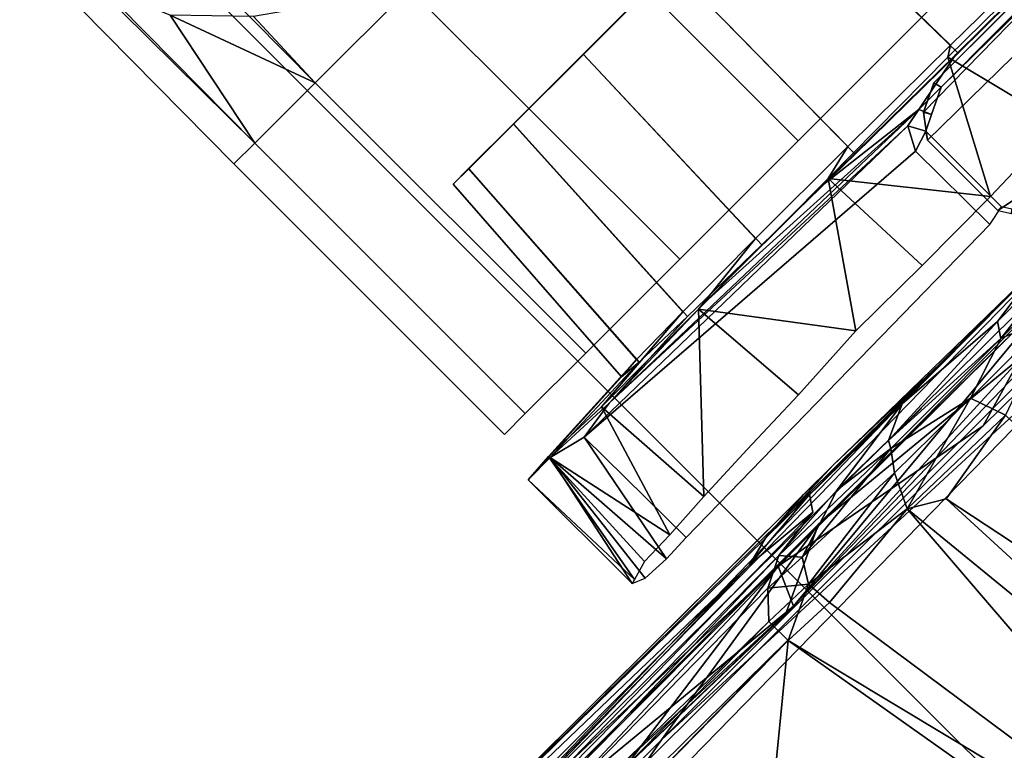
# Model space of a CAD drawing. Units: inches. Extents: x -76 to 45, y -64 to 41.
# Drawn here: x -27 to -25, y -14 to -13 of the extents above; entities that cross this region are included whole.
import ezdxf

# ---------------------------------------------------------------- set-up
doc = ezdxf.new("R2010")
doc.units = ezdxf.units.IN
doc.header["$MEASUREMENT"] = 0
for name, color, linetype in [('SEAT-BASE', 5, 'Continuous'), ('SEAT-CHASSIS', 5, 'Continuous'), ('SEAT-FABRIC', 5, 'Continuous'), ('SEAT-FRAME', 5, 'Continuous')]:
    doc.layers.add(name, color=color, linetype=linetype)

# ---------------------------------------------------------------- blocks, each defined once
blk = doc.blocks.new('1AERON2_B_TLIMANGL_ARMS_POSTUREFITSL_3T')
at = {"layer": 'SEAT-BASE'}
for points in [[(-0.6744, -1.1905, 4.1832), (-4.0382, -11.6139, 3.1616), (-4.1668, -11.6385, 3.2423), (-0.719, -1.1512, 4.3018)], [(-0.9319, -1.4933, 5.6622), (-0.719, -1.1512, 4.3018), (-4.1668, -11.6385, 3.2423), (-3.3384, -9.5727, 3.9879)], [(-0.6744, -1.1905, 4.1832), (-0.5847, -1.2614, 4.119), (-3.9113, -11.6394, 3.1096), (-4.0382, -11.6139, 3.1616)], [(-0.4265, -1.3128, 4.119), (-3.7957, -11.6821, 3.0957), (-3.9113, -11.6394, 3.1096), (-0.5847, -1.2614, 4.119)], [(-0.2684, -1.3642, 4.119), (-3.6772, -11.7154, 3.1096), (-3.7957, -11.6821, 3.0957), (-0.4265, -1.3128, 4.119)], [(-0.2684, -1.3642, 4.119), (-0.1542, -1.3595, 4.1832), (-3.5595, -11.7694, 3.1616), (-3.6772, -11.7154, 3.1096)], [(-0.095, -1.3539, 4.3018), (-3.47, -11.8649, 3.2423), (-3.5595, -11.7694, 3.1616), (-0.1542, -1.3595, 4.1832)], [(-0.095, -1.3539, 4.3018), (-0.1239, -1.7559, 5.6622), (-2.9258, -9.7068, 3.9879), (-3.47, -11.8649, 3.2423)], [(-0.1423, -1.8519, 5.8711), (-2.8999, -9.7388, 4.1787), (-2.9258, -9.7068, 3.9879), (-0.1239, -1.7559, 5.6622)], [(-0.1423, -1.8519, 5.8711), (-0.1033, -1.8754, 6.004), (-2.8578, -9.7688, 4.297), (-2.8999, -9.7388, 4.1787)], [(-0.1177, -1.9177, 6.1381), (-2.7829, -9.7801, 4.4046), (-2.8578, -9.7688, 4.297), (-0.1033, -1.8754, 6.004)], [(-0.088, -1.9778, 6.156), (-2.3706, -8.632, 4.7054), (-2.3538, -8.5142, 4.6837), (-0.1177, -1.9177, 6.1381)], [(-0.088, -1.9778, 6.156), (-0.0219, -2.1555, 6.1669), (-2.4678, -9.1401, 4.6181), (-2.3706, -8.632, 4.7054)], [(-4.0205, -12.7905, 4.1776), (-3.9329, -12.8557, 4.1389), (-0.1555, -1.9896, 6.6264), (-0.399, -1.9836, 6.6746)], [(-0.1555, -1.9896, 6.6264), (-3.9329, -12.8557, 4.1389), (-3.6912, -12.4369, 4.2077), (0.04, -2.0708, 6.5161)], [(-3.6912, -12.4369, 4.2077), (-3.0494, -10.7774, 4.5256), (0.0253, -2.2191, 6.4477), (0.04, -2.0708, 6.5161)], [(0.0253, -2.2191, 6.4477), (-3.0494, -10.7774, 4.5256), (-2.7663, -10.099, 4.6397), (0.0649, -2.2409, 6.3972)], [(0.0834, -2.2423, 6.3529), (0.0649, -2.2409, 6.3972), (-2.7663, -10.099, 4.6397), (-2.6762, -9.9184, 4.6557)], [(0.0886, -2.2401, 6.3093), (0.0834, -2.2423, 6.3529), (-2.6762, -9.9184, 4.6557), (-2.3936, -9.1979, 4.7721)], [(-2.4313, -9.3051, 4.6757), (-0.3144, -3.3503, 6.0373), (0.0886, -2.2401, 6.3093), (-2.3936, -9.1979, 4.7721)]]:
    blk.add_3dface(points, dxfattribs=at)
at = {"layer": 'SEAT-CHASSIS'}
for points in [[(2.8799, -3.7563, 11.3583), (2.3669, -0.7487, 11.3567), (6.0827, -1.1299, 11.3616)], [(2.6597, -2.8702, 11.3402), (2.3669, -0.7487, 11.3567), (2.8799, -3.7563, 11.3583)], [(6.0827, -1.1299, 11.3616), (4.3135, -3.7405, 11.3583), (2.8799, -3.7563, 11.3583)], [(2.5343, -3.7375, 11.1345), (2.3399, -2.7956, 11.1827), (2.4926, -2.7921, 11.2461)], [(2.3688, -3.7655, 11.0507), (2.3399, -2.7956, 11.1827), (2.5343, -3.7375, 11.1345)], [(2.5904, -3.7708, 11.1701), (2.4926, -2.7921, 11.2461), (2.6597, -2.8702, 11.3402)], [(2.4926, -2.7921, 11.2461), (2.5904, -3.7708, 11.1701), (2.5343, -3.7375, 11.1345)], [(2.7883, -3.7524, 11.3377), (2.5904, -3.7708, 11.1701), (2.6597, -2.8702, 11.3402)], [(2.8799, -3.7563, 11.3583), (2.7883, -3.7524, 11.3377), (2.6597, -2.8702, 11.3402)], [(2.5904, -3.7708, 11.1701), (2.3688, -3.7655, 11.0507), (2.5343, -3.7375, 11.1345)], [(5.9152, -3.7813, 11.3673), (2.8799, -3.757, 11.3584), (4.3135, -3.7405, 11.3583)], [(2.5904, -3.7708, 11.1701), (2.7883, -3.7524, 11.3377), (2.7917, -3.7978, 11.3495)], [(2.7917, -3.7978, 11.3495), (2.7883, -3.7524, 11.3377), (2.8799, -3.7563, 11.3583)], [(2.8799, -3.7563, 11.3583), (2.8806, -3.8003, 11.3668), (2.7917, -3.7978, 11.3495)], [(2.8806, -3.8003, 11.3668), (2.8799, -3.757, 11.3584), (5.9152, -3.7813, 11.3673)], [(1.5463, -3.7712, 13.7944), (2.1553, -3.8517, 13.7677), (2.4069, -3.779, 13.757)], [(2.8056, -3.8536, 13.7249), (2.4069, -3.779, 13.757), (2.1553, -3.8517, 13.7677)], [(2.3688, -3.7655, 11.0507), (2.3897, -3.8259, 11.088), (2.2, -3.8261, 11.0305)], [(2.3688, -3.7655, 11.0507), (2.5904, -3.7708, 11.1701), (2.3897, -3.8259, 11.088)], [(2.5904, -3.7708, 11.1701), (2.5636, -3.8271, 11.1833), (2.3897, -3.8259, 11.088)], [(2.4069, -3.779, 13.757), (2.8056, -3.8536, 13.7249), (3.3517, -3.7798, 13.6775)], [(2.7917, -3.7978, 11.3495), (2.5636, -3.8271, 11.1833), (2.5904, -3.7708, 11.1701)], [(1.543, -3.8153, 13.7986), (2.8344, -3.79, 13.7334), (1.5474, -3.8458, 13.7909)], [(2.8344, -3.79, 13.7334), (2.1553, -3.8517, 13.7677), (1.5474, -3.8458, 13.7909)], [(2.8056, -3.8536, 13.7249), (2.1553, -3.8517, 13.7677), (2.8344, -3.79, 13.7334)], [(3.4855, -3.8521, 13.6599), (3.3517, -3.7798, 13.6775), (2.8056, -3.8536, 13.7249)], [(2.8344, -3.79, 13.7334), (3.4855, -3.8521, 13.6599), (2.8056, -3.8536, 13.7249)], [(4.2027, -3.8437, 13.571), (3.4855, -3.8521, 13.6599), (2.8344, -3.79, 13.7334)], [(4.4409, -3.8265, 13.543), (4.2027, -3.8437, 13.571), (2.8344, -3.79, 13.7334)], [(4.389, -3.8222, 11.391), (2.8806, -3.8003, 11.3668), (5.9152, -3.7813, 11.3673)], [(2.7917, -3.7978, 11.3495), (2.7678, -3.8364, 11.3617), (2.5636, -3.8271, 11.1833)], [(2.7917, -3.7978, 11.3495), (2.8433, -3.8399, 11.3898), (2.7678, -3.8364, 11.3617)], [(2.7917, -3.7978, 11.3495), (2.8806, -3.8003, 11.3668), (2.8433, -3.8399, 11.3898)], [(2.8806, -3.8003, 11.3668), (4.389, -3.8222, 11.391), (2.8433, -3.8399, 11.3898)], [(2.2856, -3.8596, 11.0925), (2.0032, -3.86, 11.0536), (2.2, -3.8261, 11.0305)], [(2.2, -3.8261, 11.0305), (2.3897, -3.8259, 11.088), (2.2856, -3.8596, 11.0925)], [(2.54, -3.8596, 11.2168), (2.2856, -3.8596, 11.0925), (2.3897, -3.8259, 11.088)], [(2.3897, -3.8259, 11.088), (2.5636, -3.8271, 11.1833), (2.54, -3.8596, 11.2168)], [(2.7678, -3.8364, 11.3617), (2.54, -3.8596, 11.2168), (2.5636, -3.8271, 11.1833)], [(4.2539, -3.8548, 11.4412), (2.7927, -3.8654, 11.4197), (4.389, -3.8222, 11.391)], [(2.7927, -3.8654, 11.4197), (2.8433, -3.8399, 11.3898), (4.389, -3.8222, 11.391)], [(2.6837, -3.8624, 11.3402), (2.54, -3.8596, 11.2168), (2.7678, -3.8364, 11.3617)], [(2.6837, -3.8624, 11.3402), (2.7678, -3.8364, 11.3617), (2.7927, -3.8654, 11.4197)], [(2.7678, -3.8364, 11.3617), (2.8433, -3.8399, 11.3898), (2.7927, -3.8654, 11.4197)], [(2.8056, -3.8536, 13.7249), (2.1553, -3.8517, 13.7677), (0.8328, -3.8637, 13.288)], [(0.8328, -3.8637, 13.288), (3.5541, -3.8766, 13.1447), (2.8056, -3.8536, 13.7249)], [(2.0802, -3.884, 11.1366), (2.0032, -3.86, 11.0536), (2.2856, -3.8596, 11.0925)], [(2.2699, -3.8828, 11.1734), (2.0802, -3.884, 11.1366), (2.2856, -3.8596, 11.0925)], [(2.2699, -3.8828, 11.1734), (2.2856, -3.8596, 11.0925), (2.5332, -3.8716, 11.2701)], [(2.54, -3.8596, 11.2168), (2.5332, -3.8716, 11.2701), (2.2856, -3.8596, 11.0925)], [(2.6506, -3.8737, 11.3712), (2.5332, -3.8716, 11.2701), (2.54, -3.8596, 11.2168)], [(2.6837, -3.8624, 11.3402), (2.6506, -3.8737, 11.3712), (2.54, -3.8596, 11.2168)], [(2.8373, -3.8884, 11.7948), (2.7032, -3.876, 11.4442), (4.2539, -3.8548, 11.4412)], [(2.7927, -3.8654, 11.4197), (4.2539, -3.8548, 11.4412), (2.7032, -3.876, 11.4442)], [(4.2539, -3.8548, 11.4412), (5.1514, -3.8796, 11.9722), (2.8373, -3.8884, 11.7948)], [(3.5541, -3.8766, 13.1447), (0.8328, -3.8637, 13.288), (1.9257, -3.8977, 12.7313)], [(2.4751, -3.8981, 11.3219), (2.2699, -3.8828, 11.1734), (2.5332, -3.8716, 11.2701)], [(2.6497, -3.8739, 11.3714), (2.6837, -3.8624, 11.3402), (2.7927, -3.8654, 11.4197)], [(3.5541, -3.8766, 13.1447), (1.9257, -3.8977, 12.7313), (2.3853, -3.9007, 12.6599)], [(2.1496, -3.8995, 11.1896), (2.0802, -3.884, 11.1366), (2.2699, -3.8828, 11.1734)], [(2.4751, -3.8981, 11.3219), (2.1496, -3.8995, 11.1896), (2.2699, -3.8828, 11.1734)], [(2.3853, -3.9007, 12.6599), (3.8291, -3.9099, 12.5027), (3.5541, -3.8766, 13.1447)], [(2.8373, -3.8884, 11.7948), (2.6869, -3.9002, 11.5867), (2.7032, -3.876, 11.4442)], [(2.8373, -3.8884, 11.7948), (2.7884, -3.9005, 12.1003), (2.6869, -3.9002, 11.5867)], [(3.8291, -3.9099, 12.5027), (2.7884, -3.9005, 12.1003), (2.8373, -3.8884, 11.7948)], [(2.8373, -3.8884, 11.7948), (5.1514, -3.8796, 11.9722), (3.8291, -3.9099, 12.5027)], [(2.3853, -3.9007, 12.6599), (1.9257, -3.8977, 12.7313), (2.1496, -3.8995, 11.1896)], [(2.1496, -3.8995, 11.1896), (2.4751, -3.8981, 11.3219), (2.7884, -3.9005, 12.1003)], [(2.7884, -3.9005, 12.1003), (2.6257, -3.9065, 12.4908), (2.1496, -3.8995, 11.1896)], [(2.3853, -3.9007, 12.6599), (2.1496, -3.8995, 11.1896), (2.6257, -3.9065, 12.4908)], [(3.8291, -3.9099, 12.5027), (2.3853, -3.9007, 12.6599), (2.6257, -3.9065, 12.4908)], [(2.6869, -3.9002, 11.5867), (2.7884, -3.9005, 12.1003), (2.4751, -3.8981, 11.3219)], [(2.6257, -3.9065, 12.4908), (2.7884, -3.9005, 12.1003), (2.6939, -3.9069, 12.4029)], [(3.8291, -3.9099, 12.5027), (2.6265, -3.9065, 12.4897), (2.6939, -3.9069, 12.4029)], [(3.8291, -3.9099, 12.5027), (2.6939, -3.9069, 12.4029), (2.7884, -3.9005, 12.1003)], [(2.1668, -4.0037, 13.7509), (2.1329, -4.0111, 13.7751), (2.1328, -4.1855, 13.7758), (2.168, -4.1746, 13.7515)], [(2.168, -4.1746, 13.7515), (2.8809, -4.2264, 12.4109), (2.8789, -3.9929, 12.4134), (2.1668, -4.0037, 13.7509)], [(2.8809, -4.2264, 12.4109), (2.8809, -4.2264, 12.4109), (2.9264, -3.9912, 12.3112), (2.8789, -3.9929, 12.4134)], [(2.9264, -3.9912, 12.3112), (2.9264, -3.9912, 12.3112), (2.8809, -4.2264, 12.4109), (2.9438, -4.2424, 12.251)], [(2.9264, -3.9912, 12.3112), (2.9264, -3.9912, 12.3112), (2.9438, -4.2424, 12.251), (2.9734, -3.9935, 12.1523)], [(2.9946, -4.0024, 11.9908), (2.9946, -4.0024, 11.9908), (2.9734, -3.9935, 12.1523), (2.9438, -4.2424, 12.251)], [(2.9946, -4.0024, 11.9908), (2.9946, -4.0024, 11.9908), (2.9438, -4.2424, 12.251), (2.9952, -4.2421, 11.9315)], [(2.9547, -4.0136, 11.6686), (2.9547, -4.0136, 11.6686), (2.9872, -4.0041, 11.8287), (2.9446, -4.2456, 11.6543)], [(2.9872, -4.0041, 11.8287), (2.9872, -4.0041, 11.8287), (2.9952, -4.2421, 11.9315), (2.9446, -4.2456, 11.6543)], [(2.9872, -4.0041, 11.8287), (2.9872, -4.0041, 11.8287), (2.9946, -4.0024, 11.9908), (2.9952, -4.2421, 11.9315)], [(2.6011, -4.2428, 11.1662), (2.6011, -4.2428, 11.1662), (2.8115, -4.0201, 11.3774), (2.8258, -4.242, 11.3967)], [(2.8115, -4.0201, 11.3774), (2.8115, -4.0201, 11.3774), (2.8948, -4.0151, 11.5173), (2.8258, -4.242, 11.3967)], [(2.8258, -4.242, 11.3967), (2.8258, -4.242, 11.3967), (2.8948, -4.0151, 11.5173), (2.9446, -4.2456, 11.6543)], [(2.8948, -4.0151, 11.5173), (2.8948, -4.0151, 11.5173), (2.9547, -4.0136, 11.6686), (2.9446, -4.2456, 11.6543)], [(1.9705, -4.04, 10.9659), (1.9705, -4.04, 10.9659), (2.1335, -4.0355, 10.9735), (2.0217, -4.2456, 10.9662)], [(2.0217, -4.2456, 10.9662), (2.0217, -4.2456, 10.9662), (2.1335, -4.0355, 10.9735), (2.3003, -4.2439, 11.0138)], [(2.1335, -4.0355, 10.9735), (2.1335, -4.0355, 10.9735), (2.2923, -4.0346, 11.0067), (2.3003, -4.2439, 11.0138)], [(2.2923, -4.0346, 11.0067), (2.2923, -4.0346, 11.0067), (2.4443, -4.0356, 11.0652), (2.3003, -4.2439, 11.0138)], [(2.3003, -4.2439, 11.0138), (2.3003, -4.2439, 11.0138), (2.4443, -4.0356, 11.0652), (2.6011, -4.2428, 11.1662)], [(2.4443, -4.0356, 11.0652), (2.4443, -4.0356, 11.0652), (2.5844, -4.0284, 11.15), (2.6011, -4.2428, 11.1662)], [(1.7425, -4.2435, 11.0079), (1.7425, -4.2435, 11.0079), (1.9705, -4.04, 10.9659), (2.0217, -4.2456, 10.9662)], [(2.1472, -4.2126, 13.7598), (2.168, -4.1746, 13.7515), (2.1328, -4.1855, 13.7758)], [(2.8809, -4.2264, 12.4109), (2.8809, -4.2264, 12.4109), (2.168, -4.1746, 13.7515), (2.1472, -4.2126, 13.7598)], [(2.1472, -4.2126, 13.7598), (2.1328, -4.1855, 13.7758), (2.1069, -4.1982, 13.7932), (2.1155, -4.2187, 13.772)], [(1.4165, -4.2202, 13.7957), (2.1155, -4.2187, 13.772), (2.0644, -4.2186, 13.7963), (1.4046, -4.2126, 13.8172)], [(2.0644, -4.2186, 13.7963), (2.1155, -4.2187, 13.772), (2.1069, -4.1982, 13.7932)], [(2.1155, -4.2187, 13.772), (2.1155, -4.2187, 13.772), (2.8126, -4.2373, 12.5255), (2.1472, -4.2126, 13.7598)], [(2.8809, -4.2264, 12.4109), (2.8809, -4.2264, 12.4109), (2.1472, -4.2126, 13.7598), (2.8126, -4.2373, 12.5255)], [(2.1155, -4.2187, 13.772), (1.4165, -4.2202, 13.7957), (1.7031, -4.2379, 12.8897), (2.0104, -4.2396, 12.9381)], [(2.315, -4.2425, 12.8897), (2.315, -4.2425, 12.8897), (2.1155, -4.2187, 13.772), (2.0104, -4.2396, 12.9381)], [(2.1155, -4.2187, 13.772), (2.1155, -4.2187, 13.772), (2.5855, -4.243, 12.7532), (2.8126, -4.2373, 12.5255)], [(2.8809, -4.2264, 12.4109), (2.8126, -4.2373, 12.5255), (2.9438, -4.2424, 12.251), (2.8809, -4.2264, 12.4109)], [(2.005, -4.2384, 12.7052), (2.0104, -4.2396, 12.9381), (1.7031, -4.2379, 12.8897), (1.7692, -4.2371, 12.6679)], [(1.769, -4.2543, 11.2162), (1.7425, -4.2435, 11.0079), (2.0217, -4.2456, 10.9662), (2.0049, -4.2565, 11.1789)], [(2.0113, -4.6703, 12.6765), (2.005, -4.2384, 12.7052), (1.7692, -4.2371, 12.6679), (1.7861, -4.6701, 12.6409)], [(2.0049, -4.2565, 11.1789), (2.0217, -4.2456, 10.9662), (2.3003, -4.2439, 11.0138), (2.2407, -4.2578, 11.2162)], [(2.2364, -4.6704, 12.6409), (2.2409, -4.2406, 12.6679), (2.005, -4.2384, 12.7052), (2.0113, -4.6703, 12.6765)], [(2.2409, -4.2406, 12.6679), (2.315, -4.2425, 12.8897), (2.0104, -4.2396, 12.9381), (2.005, -4.2384, 12.7052)], [(2.4395, -4.6705, 12.5374), (2.4536, -4.2435, 12.5595), (2.2409, -4.2406, 12.6679), (2.2364, -4.6704, 12.6409)], [(2.2407, -4.2578, 11.2162), (2.3003, -4.2439, 11.0138), (2.6011, -4.2428, 11.1662), (2.4535, -4.2581, 11.3246)], [(2.4536, -4.2435, 12.5595), (2.5855, -4.243, 12.7532), (2.315, -4.2425, 12.8897), (2.2409, -4.2406, 12.6679)], [(2.6007, -4.6705, 12.3762), (2.6224, -4.2468, 12.3906), (2.4536, -4.2435, 12.5595), (2.4395, -4.6705, 12.5374)], [(2.4535, -4.2581, 11.3246), (2.6011, -4.2428, 11.1662), (2.8258, -4.242, 11.3967), (2.6223, -4.2574, 11.4935)], [(2.6224, -4.2468, 12.3906), (2.8126, -4.2373, 12.5255), (2.5855, -4.243, 12.7532), (2.4536, -4.2435, 12.5595)], [(2.6223, -4.2574, 11.4935), (2.8258, -4.242, 11.3967), (2.9446, -4.2456, 11.6543), (2.7308, -4.2557, 11.7062)], [(2.7308, -4.2501, 12.1779), (2.9438, -4.2424, 12.251), (2.8126, -4.2373, 12.5255), (2.6224, -4.2468, 12.3906)], [(2.7681, -4.2532, 11.942), (2.9952, -4.2421, 11.9315), (2.9438, -4.2424, 12.251), (2.7308, -4.2501, 12.1779)], [(2.7308, -4.2557, 11.7062), (2.9446, -4.2456, 11.6543), (2.9952, -4.2421, 11.9315), (2.7681, -4.2532, 11.942)], [(1.7861, -4.6692, 11.2551), (1.769, -4.2543, 11.2162), (2.0049, -4.2565, 11.1789), (2.0113, -4.6693, 11.2194)], [(2.0113, -4.6693, 11.2194), (2.0049, -4.2565, 11.1789), (2.2407, -4.2578, 11.2162), (2.2364, -4.6695, 11.2551)], [(2.2364, -4.6695, 11.2551), (2.2407, -4.2578, 11.2162), (2.4535, -4.2581, 11.3246), (2.4395, -4.6697, 11.3585)], [(2.4395, -4.6697, 11.3585), (2.4535, -4.2581, 11.3246), (2.6223, -4.2574, 11.4935), (2.6007, -4.67, 11.5197)], [(2.7042, -4.6705, 12.1731), (2.7308, -4.2501, 12.1779), (2.6224, -4.2468, 12.3906), (2.6007, -4.6705, 12.3762)], [(2.6007, -4.67, 11.5197), (2.6223, -4.2574, 11.4935), (2.7308, -4.2557, 11.7062), (2.7042, -4.6702, 11.7228)], [(2.7398, -4.6703, 11.948), (2.7681, -4.2532, 11.942), (2.7308, -4.2501, 12.1779), (2.7042, -4.6705, 12.1731)], [(2.7042, -4.6702, 11.7228), (2.7308, -4.2557, 11.7062), (2.7681, -4.2532, 11.942), (2.7398, -4.6703, 11.948)], [(1.9877, -4.9469, 12.9305), (2.2912, -4.9469, 12.8824), (2.2912, -4.3219, 12.8824), (1.9877, -4.3219, 12.9305)], [(2.2912, -4.9469, 11.0144), (1.9877, -4.9469, 10.9664), (1.9877, -4.3219, 10.9664), (2.2912, -4.3219, 11.0144)], [(2.2912, -4.9469, 12.8824), (2.5649, -4.9469, 12.7429), (2.5649, -4.3219, 12.7429), (2.2912, -4.3219, 12.8824)], [(2.5649, -4.9469, 11.1539), (2.2912, -4.9469, 11.0144), (2.2912, -4.3219, 11.0144), (2.5649, -4.3219, 11.1539)], [(2.5649, -4.9469, 12.7429), (2.7822, -4.9469, 12.5257), (2.7822, -4.3219, 12.5257), (2.5649, -4.3219, 12.7429)], [(2.7822, -4.9469, 11.3712), (2.5649, -4.9469, 11.1539), (2.5649, -4.3219, 11.1539), (2.7822, -4.3219, 11.3712)], [(2.7822, -4.9469, 12.5257), (2.9217, -4.9469, 12.2519), (2.9217, -4.3219, 12.2519), (2.7822, -4.3219, 12.5257)], [(2.9217, -4.9469, 11.645), (2.7822, -4.9469, 11.3712), (2.7822, -4.3219, 11.3712), (2.9217, -4.3219, 11.645)], [(2.9217, -4.9469, 12.2519), (2.9698, -4.9469, 11.9484), (2.9698, -4.3219, 11.9484), (2.9217, -4.3219, 12.2519)], [(2.9698, -4.9469, 11.9484), (2.9217, -4.9469, 11.645), (2.9217, -4.3219, 11.645), (2.9698, -4.3219, 11.9484)], [(2.7768, -5.9611, 12.5225), (2.7821, -4.9469, 12.5264), (2.5649, -4.9469, 12.7436), (2.561, -5.9611, 12.7382)], [(2.561, -5.9611, 11.1602), (2.5649, -4.9469, 11.1547), (2.7821, -4.9469, 11.372), (2.7768, -5.9611, 11.376)], [(2.777, -5.0947, 12.5373), (2.7821, -4.9469, 12.5264), (2.5666, -4.9469, 12.7419)], [(2.9153, -5.9611, 12.2506), (2.9216, -4.9469, 12.2526), (2.7821, -4.9469, 12.5264), (2.7768, -5.9611, 12.5225)], [(2.7768, -5.9611, 11.376), (2.7821, -4.9469, 11.372), (2.9216, -4.9469, 11.6457), (2.9153, -5.9611, 11.6479)], [(2.8717, -5.1922, 12.3862), (2.7821, -4.9469, 12.5264), (2.777, -5.0947, 12.5373)], [(2.7821, -4.9469, 12.5264), (2.8717, -5.1922, 12.3862), (2.9216, -4.9469, 12.2527)], [(2.9237, -5.3145, 12.2406), (2.9216, -4.9469, 12.2527), (2.8717, -5.1922, 12.3862)], [(2.963, -5.9611, 11.9492), (2.9697, -4.9469, 11.9492), (2.9216, -4.9469, 12.2526), (2.9153, -5.9611, 12.2506)], [(2.9153, -5.9611, 11.6479), (2.9216, -4.9469, 11.6457), (2.9697, -4.9469, 11.9492), (2.963, -5.9611, 11.9492)]]:
    blk.add_3dface(points, dxfattribs=at)
for points, invisible_edges in [([(2.8056, -3.8536, 13.7249), (3.5541, -3.8766, 13.1447), (3.4855, -3.8521, 13.6599)], 2), ([(2.5332, -3.8716, 11.2701), (2.6497, -3.8739, 11.3714), (2.4579, -3.8707, 11.2192)], 1), ([(2.5332, -3.8716, 11.2701), (2.6497, -3.8739, 11.3714), (2.4751, -3.8981, 11.3219)], 1), ([(2.4751, -3.8981, 11.3219), (2.6497, -3.8739, 11.3714), (2.7032, -3.876, 11.4442)], 14), ([(2.7927, -3.8654, 11.4197), (2.7032, -3.876, 11.4442), (2.6497, -3.8739, 11.3714)], 2), ([(2.6869, -3.9002, 11.5867), (2.4751, -3.8981, 11.3219), (2.7032, -3.876, 11.4442)], 2), ([(2.6011, -4.2428, 11.1662), (2.6011, -4.2428, 11.1662), (2.7072, -4.0243, 11.2545), (2.8115, -4.0201, 11.3774)], 2), ([(2.6011, -4.2428, 11.1662), (2.6011, -4.2428, 11.1662), (2.5844, -4.0284, 11.15), (2.7072, -4.0243, 11.2545)], 9), ([(2.1155, -4.2187, 13.772), (2.1155, -4.2187, 13.772), (2.315, -4.2425, 12.8897), (2.5855, -4.243, 12.7532)], 4)]:
    blk.add_3dface(points, dxfattribs=dict(at, invisible_edges=invisible_edges))
at = {"layer": 'SEAT-FABRIC'}
for points in [[(0.2071, -8.6124, 18.8415), (0.2071, 8.6124, 18.8415), (-0.9484, 8.5757, 18.7401), (-0.9484, -8.5757, 18.7401)], [(0.2071, -8.6124, 18.8415), (1.2035, -8.6123, 18.9058), (1.2035, 8.6123, 18.9058), (0.2071, 8.6124, 18.8415)], [(2.8004, -8.5493, 18.9354), (2.8004, 8.5493, 18.9354), (1.2035, 8.6123, 18.9058), (1.2035, -8.6123, 18.9058)], [(-2.2958, -8.4159, 18.6241), (-0.9484, -8.5757, 18.7401), (-0.9484, 8.5757, 18.7401), (-2.2958, 8.4159, 18.6241)], [(2.8004, -8.5493, 18.9354), (4.3919, -8.435, 18.8843), (4.3919, 8.435, 18.8843), (2.8004, 8.5493, 18.9354)], [(5.7583, -8.2844, 18.72), (5.7583, 8.2844, 18.72), (4.3919, 8.435, 18.8843), (4.3919, -8.435, 18.8843)], [(5.7583, -8.2844, 18.72), (6.9532, -7.9415, 18.4731), (6.9532, 7.9415, 18.4731), (5.7583, 8.2844, 18.72)], [(7.5666, 7.6729, 18.317), (6.9532, 7.9415, 18.4731), (6.9532, -7.9415, 18.4731), (7.5666, -7.6729, 18.317)]]:
    blk.add_3dface(points, dxfattribs=at)
at = {"layer": 'SEAT-FRAME'}
for points in [[(2.7255, -0.9633, 14.4735), (2.7255, -0.9633, 14.4735), (2.0601, -3.7447, 14.3905), (3.4765, -3.7273, 14.2977)], [(3.4765, -3.7273, 14.2977), (3.4765, -3.7273, 14.2977), (2.0601, -3.7447, 14.3905), (3.1413, -3.7881, 14.2785)], [(3.4765, -3.7273, 14.2977), (3.4765, -3.7273, 14.2977), (3.1413, -3.7881, 14.2785), (4.9704, -3.784, 14.0524)], [(2.0083, -3.7881, 14.3344), (2.0083, -3.7881, 14.3344), (3.1413, -3.7881, 14.2785), (2.0601, -3.7447, 14.3905)], [(1.543, -3.8153, 13.7986), (2.8533, -3.7896, 13.7324), (2.7109, -3.8554, 13.7685), (1.5439, -3.847, 13.8288)], [(2.7109, -3.8554, 13.7685), (2.7109, -3.8554, 13.7685), (2.0083, -3.7881, 14.3344), (1.5439, -3.847, 13.8288)], [(2.7109, -3.8554, 13.7685), (2.7109, -3.8554, 13.7685), (3.1413, -3.7881, 14.2785), (2.0083, -3.7881, 14.3344)], [(4.7028, -3.8543, 13.5277), (4.7028, -3.8543, 13.5277), (4.9704, -3.784, 14.0524), (2.7109, -3.8554, 13.7685)], [(2.7109, -3.8554, 13.7685), (2.7109, -3.8554, 13.7685), (4.9704, -3.784, 14.0524), (3.1413, -3.7881, 14.2785)], [(4.3961, -3.8265, 13.5513), (4.7028, -3.8543, 13.5277), (2.7109, -3.8554, 13.7685), (2.8533, -3.7896, 13.7324)], [(1.7512, -4.1692, 14.5355), (2.1413, -4.1732, 13.8019), (2.1413, -4.0111, 13.8018), (1.8619, -3.9544, 14.3259)], [(2.1413, -4.0111, 13.8018), (2.1288, -3.9918, 13.7921), (1.851, -3.9415, 14.3153), (1.8619, -3.9544, 14.3259)], [(2.1413, -4.0111, 13.8018), (2.1288, -3.9918, 13.7921), (1.851, -3.9415, 14.3153), (1.8619, -3.9544, 14.3259)], [(2.1413, -4.0111, 13.8018), (2.1288, -3.9918, 13.7921), (2.1233, -3.9963, 13.7801), (2.1329, -4.0111, 13.7751)], [(2.1413, -4.1732, 13.8019), (2.1328, -4.1855, 13.7758), (2.1329, -4.0111, 13.7751), (2.1413, -4.0111, 13.8018)], [(2.1134, -4.2104, 13.8202), (2.1413, -4.1732, 13.8019), (1.7512, -4.1692, 14.5355), (1.7474, -4.215, 14.5058)], [(2.1413, -4.1732, 13.8019), (2.1134, -4.2104, 13.8202), (2.1069, -4.1982, 13.7932), (2.1328, -4.1855, 13.7758)], [(1.4046, -4.2126, 13.8172), (2.0644, -4.2186, 13.7963), (2.0679, -4.2321, 13.8151), (1.4049, -4.2311, 13.8313)], [(2.1134, -4.2104, 13.8202), (1.7474, -4.215, 14.5058), (1.7105, -4.2323, 14.4862), (2.0679, -4.2321, 13.8151)], [(2.0679, -4.2321, 13.8151), (2.0644, -4.2186, 13.7963), (2.1069, -4.1982, 13.7932), (2.1134, -4.2104, 13.8202)], [(2.0679, -4.2321, 13.8151), (2.0679, -4.2321, 13.8151), (1.7105, -4.2323, 14.4862), (1.4049, -4.2311, 13.8313)]]:
    blk.add_3dface(points, dxfattribs=at)

msp = doc.modelspace()

# ---------------------------------------------------------------- block references
at = {"rotation": 225}
msp.add_blockref('1AERON2_B_TLIMANGL_ARMS_POSTUREFITSL_3T', (-20.9128, -14.2137), dxfattribs=at)

doc.saveas('drawing.dxf')
